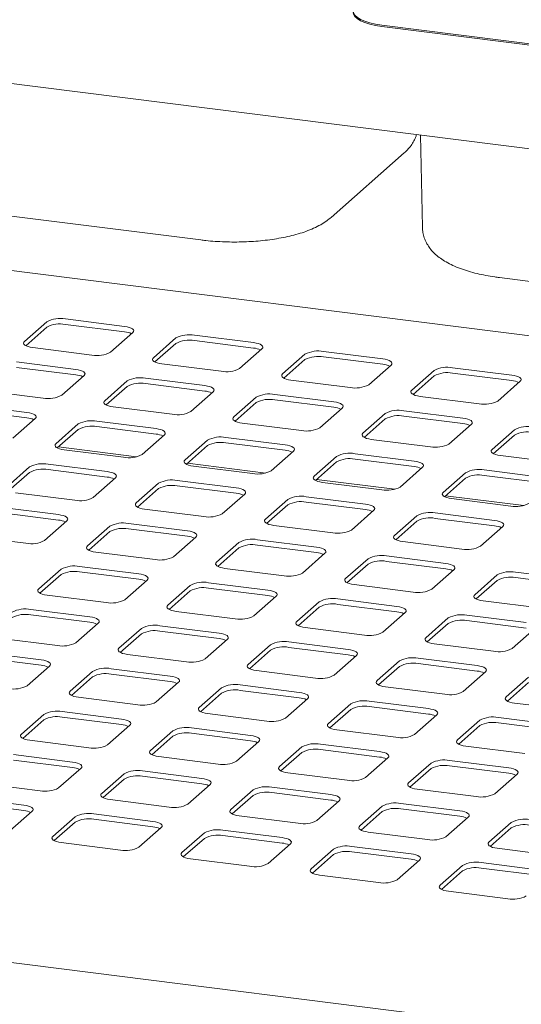
# Paper-space layout 'GMIE Blatt4' of a CAD drawing. Units: millimetres. Extents: x 5 to 415, y 5 to 292.
# Drawn here: x 328 to 339, y 213 to 235 of the extents above; entities that cross this region are included whole.
import ezdxf

# ---------------------------------------------------------------- set-up
doc = ezdxf.new("R2010")
doc.units = ezdxf.units.MM

psp = doc.layouts.new('GMIE Blatt4')

# ---------------------------------------------------------------- linework, layer by layer
at = {"color": 7, "linetype": 'Continuous', "lineweight": 15}
for p, q in [((370.95027, 228.10025), (275.31017, 240.14977)), ((336.19017, 234.76682), (353.37606, 232.6016)), ((336.19017, 234.73736), (353.37606, 232.57214)), ((370.95027, 224.03483), (288.42613, 234.43189)), ((337.03148, 232.37362), (337.06855, 230.37128)), ((335.08527, 230.58347), (336.67626, 231.98659)), ((319.33375, 231.7195), (332.25416, 230.09169)), ((338.7436, 229.27409), (351.66401, 227.64627)), ((330.5939, 228.21211), (329.3077, 228.37415)), ((328.9049, 228.31354), (328.41876, 227.88481)), ((328.9049, 228.19569), (328.4473, 227.79213)), ((330.5939, 228.09426), (329.3077, 228.2563)), ((330.28959, 227.64911), (330.77573, 228.07784)), ((331.71114, 227.95999), (331.22501, 227.53126)), ((333.40014, 227.85855), (332.11395, 228.0206)), ((328.6006, 227.75054), (329.88679, 227.5885)), ((331.71114, 227.84214), (331.25355, 227.43857)), ((333.40014, 227.7407), (332.11395, 227.90275)), ((333.09584, 227.29555), (333.58197, 227.72429)), ((334.51739, 227.60643), (334.03125, 227.1777)), ((334.51739, 227.48858), (334.05979, 227.08502)), ((336.20638, 227.505), (334.92019, 227.66704)), ((336.20638, 227.38715), (334.92019, 227.54919)), ((329.53324, 227.27669), (328.24704, 227.43874)), ((329.53324, 227.15884), (328.24704, 227.32089)), ((331.40684, 227.39699), (332.69303, 227.23494)), ((335.90208, 226.942), (336.38822, 227.37073)), ((339.01263, 227.15145), (337.72643, 227.31349)), ((329.22893, 226.71369), (329.71507, 227.14242)), ((332.33948, 226.92314), (331.05329, 227.08518)), ((337.32363, 227.25288), (336.83749, 226.82415)), ((337.32363, 227.13503), (336.86603, 226.73147)), ((339.01263, 227.03359), (337.72643, 227.19564)), ((330.65048, 227.02457), (330.16435, 226.59584)), ((330.65048, 226.90672), (330.19289, 226.50316)), ((332.33948, 226.80529), (331.05329, 226.96733)), ((334.21308, 227.04344), (335.49928, 226.88139)), ((338.70832, 226.58845), (339.19446, 227.01718)), ((327.53994, 226.81513), (328.82613, 226.65308)), ((332.03518, 226.36014), (332.52131, 226.78887)), ((333.45673, 226.67102), (332.97059, 226.24229)), ((335.14572, 226.56959), (333.85953, 226.73163)), ((337.01933, 226.68988), (338.30552, 226.52784)), ((328.47258, 226.34128), (327.18638, 226.50332)), ((330.34618, 226.46157), (331.63237, 226.29953)), ((333.45673, 226.55317), (332.99913, 226.14961)), ((335.14572, 226.45173), (333.85953, 226.61378)), ((334.84142, 226.00659), (335.32756, 226.43532)), ((328.47258, 226.22343), (327.18638, 226.38547)), ((328.16827, 225.77828), (328.65441, 226.20701)), ((336.26297, 226.31747), (335.77683, 225.88873)), ((337.95197, 226.21603), (336.66577, 226.37808)), ((337.95197, 226.09818), (336.66577, 226.26023)), ((329.58982, 226.08916), (329.10369, 225.66043)), ((331.27882, 225.98772), (329.99263, 226.14977)), ((331.27882, 225.86987), (329.99263, 226.03192)), ((333.15242, 226.10802), (334.43862, 225.94598)), ((336.26297, 226.19962), (335.80537, 225.79605)), ((337.64766, 225.65303), (338.1338, 226.08176)), ((329.58982, 225.97131), (329.13223, 225.56774)), ((330.97452, 225.42473), (331.46065, 225.85346)), ((334.08506, 225.63417), (332.79887, 225.79622)), ((339.06921, 225.96391), (338.58308, 225.53518)), ((339.06921, 225.84606), (338.61162, 225.4425)), ((329.15669, 225.58932), (330.8567, 225.37514)), ((332.39607, 225.73561), (331.90993, 225.30687)), ((332.39607, 225.61775), (331.93847, 225.21419)), ((334.08506, 225.51632), (332.79887, 225.67836)), ((335.95867, 225.75447), (337.24486, 225.59242)), ((329.28552, 225.52616), (330.57171, 225.36411)), ((333.78076, 225.07117), (334.2669, 225.4999)), ((335.20231, 225.38205), (334.71617, 224.95332)), ((336.89131, 225.28062), (335.60511, 225.44266)), ((338.76491, 225.40091), (340.0511, 225.23887)), ((328.52916, 225.15374), (328.04303, 224.72501)), ((330.21816, 225.05231), (328.93197, 225.21436)), ((331.96294, 225.23577), (333.66295, 225.02159)), ((332.09176, 225.17261), (333.37796, 225.01056)), ((335.20231, 225.2642), (334.74471, 224.86064)), ((336.89131, 225.16277), (335.60511, 225.32481)), ((336.587, 224.71762), (337.07314, 225.14635)), ((328.52916, 225.03589), (328.07157, 224.63233)), ((330.21816, 224.93446), (328.93197, 225.0965)), ((329.91386, 224.48931), (330.39999, 224.91804)), ((338.00855, 225.0285), (337.52242, 224.59977)), ((339.69755, 224.92706), (338.41136, 225.08911)), ((339.69755, 224.80921), (338.41136, 224.97126)), ((331.33541, 224.80019), (330.84927, 224.37146)), ((333.0244, 224.69876), (331.73821, 224.8608)), ((333.0244, 224.58091), (331.73821, 224.74295)), ((334.76918, 224.88222), (336.46919, 224.66803)), ((334.89801, 224.81905), (336.1842, 224.65701)), ((338.00855, 224.91065), (337.55096, 224.50708)), ((328.22486, 224.59075), (329.51105, 224.4287)), ((331.33541, 224.68234), (330.87781, 224.27878)), ((332.7201, 224.13576), (333.20624, 224.56449)), ((335.83065, 224.3452), (334.54445, 224.50725)), ((337.57542, 224.52866), (339.27543, 224.31448)), ((329.1575, 224.1169), (327.87131, 224.27894)), ((334.14165, 224.44664), (333.65551, 224.01791)), ((334.14165, 224.32879), (333.68405, 223.92522)), ((335.83065, 224.22735), (334.54445, 224.3894)), ((337.70425, 224.4655), (338.99044, 224.30345)), ((329.1575, 223.99904), (327.87131, 224.16109)), ((331.0311, 224.23719), (332.3173, 224.07515)), ((335.52634, 223.7822), (336.01248, 224.21094)), ((336.94789, 224.09308), (336.46176, 223.66435)), ((338.63689, 223.99165), (337.35069, 224.15369)), ((328.8532, 223.5539), (329.33933, 223.98263)), ((330.27475, 223.86478), (329.78861, 223.43605)), ((331.96374, 223.76334), (330.67755, 223.92539)), ((333.83735, 223.88364), (335.12354, 223.72159)), ((336.94789, 223.97523), (336.4903, 223.57167)), ((338.63689, 223.8738), (337.35069, 224.03584)), ((338.33259, 223.42865), (338.81872, 223.85738)), ((327.1642, 223.65533), (328.45039, 223.49329)), ((330.27475, 223.74693), (329.81715, 223.34336)), ((331.96374, 223.64549), (330.67755, 223.80754)), ((331.65944, 223.20034), (332.14557, 223.62907)), ((333.08099, 223.51122), (332.59485, 223.08249)), ((334.76999, 223.40979), (333.48379, 223.57183)), ((334.76999, 223.29194), (333.48379, 223.45398)), ((336.64359, 223.53009), (337.92978, 223.36804)), ((329.97044, 223.30178), (331.25664, 223.13973)), ((333.08099, 223.39337), (332.62339, 222.98981)), ((334.46568, 222.84679), (334.95182, 223.27552)), ((337.57623, 223.05624), (336.29003, 223.21828)), ((330.90308, 222.82793), (329.61689, 222.98997)), ((335.88723, 223.15767), (335.4011, 222.72894)), ((335.88723, 223.03982), (335.42963, 222.63626)), ((337.57623, 222.93838), (336.29003, 223.10043)), ((329.21409, 222.92936), (328.72795, 222.50063)), ((329.21409, 222.81151), (328.75649, 222.40795)), ((330.90308, 222.71008), (329.61689, 222.87212)), ((332.77668, 222.94822), (334.06288, 222.78618)), ((337.27193, 222.49324), (337.75806, 222.92197)), ((338.69348, 222.80412), (338.20734, 222.37539)), ((340.38247, 222.70268), (339.09628, 222.86473)), ((330.59878, 222.26493), (331.08491, 222.69366)), ((332.02033, 222.57581), (331.53419, 222.14708)), ((333.70933, 222.47437), (332.42313, 222.63642)), ((335.58293, 222.59467), (336.86912, 222.43263)), ((338.69348, 222.68627), (338.23588, 222.2827)), ((340.38247, 222.58483), (339.09628, 222.74688)), ((328.90978, 222.36636), (330.19598, 222.20432)), ((332.02033, 222.45796), (331.56273, 222.05439)), ((333.70933, 222.35652), (332.42313, 222.51857)), ((333.40502, 221.91138), (333.89116, 222.34011)), ((334.82657, 222.22226), (334.34044, 221.79352)), ((336.51557, 222.12082), (335.22937, 222.28287)), ((336.51557, 222.00297), (335.22937, 222.16502)), ((338.38917, 222.24112), (339.67537, 222.07907)), ((329.84242, 221.89251), (328.55623, 222.05456)), ((329.84242, 221.77466), (328.55623, 221.93671)), ((331.71602, 222.01281), (333.00222, 221.85076)), ((334.82657, 222.1044), (334.36897, 221.70084)), ((336.21126, 221.55782), (336.6974, 221.98655)), ((339.32181, 221.76727), (338.03562, 221.92931)), ((329.53812, 221.32951), (330.02425, 221.75825)), ((337.63282, 221.8687), (337.14668, 221.43997)), ((337.63282, 221.75085), (337.17522, 221.34729)), ((339.32181, 221.64942), (338.03562, 221.81146)), ((330.95967, 221.64039), (330.47353, 221.21166)), ((330.95967, 221.52254), (330.50207, 221.11898)), ((332.64867, 221.53896), (331.36247, 221.70101)), ((332.64867, 221.42111), (331.36247, 221.58315)), ((334.52227, 221.65926), (335.80846, 221.49721)), ((339.01751, 221.20427), (339.50364, 221.633)), ((327.84912, 221.43095), (329.13532, 221.2689)), ((332.34436, 220.97596), (332.8305, 221.40469)), ((333.76591, 221.28684), (333.27978, 220.85811)), ((335.45491, 221.18541), (334.16871, 221.34745)), ((337.32851, 221.3057), (338.61471, 221.14366)), ((328.78176, 220.9571), (327.49557, 221.11914)), ((330.65536, 221.0774), (331.94156, 220.91535)), ((333.76591, 221.16899), (333.30831, 220.76543)), ((335.45491, 221.06756), (334.16871, 221.2296)), ((370.95027, 208.97681), (275.045, 221.05974)), ((328.78176, 220.83925), (327.49557, 221.00129)), ((335.1506, 220.62241), (335.63674, 221.05114)), ((336.57216, 220.93329), (336.08602, 220.50456)), ((338.26115, 220.83185), (336.97496, 220.9939)), ((338.26115, 220.714), (336.97496, 220.87605)), ((328.47746, 220.3941), (328.96359, 220.82283)), ((329.89901, 220.70498), (329.41287, 220.27625)), ((331.58801, 220.60355), (330.30181, 220.76559)), ((331.58801, 220.48569), (330.30181, 220.64774)), ((333.46161, 220.72384), (334.7478, 220.5618)), ((336.57216, 220.81544), (336.11456, 220.41187)), ((337.95685, 220.26885), (338.44298, 220.69759)), ((329.89901, 220.58713), (329.44141, 220.18357)), ((331.2837, 220.04055), (331.76984, 220.46928)), ((339.3784, 220.57973), (338.89226, 220.151)), ((339.3784, 220.46188), (338.9208, 220.05832)), ((332.70525, 220.35143), (332.21912, 219.9227)), ((332.70525, 220.23358), (332.24765, 219.83001)), ((334.39425, 220.24999), (333.10805, 220.41204)), ((334.39425, 220.13214), (333.10805, 220.29419)), ((336.26785, 220.37029), (337.55405, 220.20824)), ((329.5947, 220.14198), (330.8809, 219.97994)), ((334.08994, 219.68699), (334.57608, 220.11572)), ((335.51149, 219.99787), (335.02536, 219.56914)), ((337.20049, 219.89644), (335.9143, 220.05848)), ((339.07409, 220.01674), (340.36029, 219.85469)), ((330.52735, 219.66813), (329.24115, 219.83018)), ((332.40095, 219.78843), (333.68714, 219.62638)), ((335.51149, 219.88002), (335.0539, 219.47646)), ((337.20049, 219.77859), (335.9143, 219.94063)), ((328.83835, 219.76957), (328.35221, 219.34083)), ((328.83835, 219.65171), (328.38075, 219.24815)), ((330.52735, 219.55028), (329.24115, 219.71233)), ((336.89619, 219.33344), (337.38232, 219.76217)), ((338.31774, 219.64432), (337.8316, 219.21559)), ((340.00674, 219.54289), (338.72054, 219.70493)), ((340.00674, 219.42503), (338.72054, 219.58708)), ((330.22304, 219.10513), (330.70918, 219.53386)), ((331.64459, 219.41601), (331.15846, 218.98728)), ((333.33359, 219.31458), (332.04739, 219.47662)), ((333.33359, 219.19673), (332.04739, 219.35877)), ((335.20719, 219.43487), (336.49339, 219.27283)), ((338.31774, 219.52647), (337.86014, 219.12291)), ((328.53404, 219.20657), (329.82024, 219.04452)), ((331.64459, 219.29816), (331.18699, 218.8946)), ((333.02928, 218.75158), (333.51542, 219.18031)), ((334.45083, 219.06246), (333.9647, 218.63373)), ((334.45083, 218.94461), (333.99324, 218.54105)), ((336.13983, 218.96102), (334.85364, 219.12307)), ((336.13983, 218.84317), (334.85364, 219.00522)), ((338.01343, 219.08132), (339.29963, 218.91928)), ((329.46669, 218.73272), (328.18049, 218.89476)), ((329.46669, 218.61487), (328.18049, 218.77691)), ((331.34029, 218.85301), (332.62648, 218.69097)), ((335.83553, 218.39803), (336.32166, 218.82676)), ((337.25708, 218.70891), (336.77094, 218.28017)), ((338.94607, 218.60747), (337.65988, 218.76952)), ((329.16238, 218.16972), (329.64852, 218.59845)), ((332.27293, 218.37916), (330.98673, 218.54121)), ((334.14653, 218.49946), (335.43273, 218.33741)), ((337.25708, 218.59105), (336.79948, 218.18749)), ((338.94607, 218.48962), (337.65988, 218.65167)), ((330.58393, 218.4806), (330.0978, 218.05187)), ((330.58393, 218.36275), (330.12633, 217.95918)), ((332.27293, 218.26131), (330.98673, 218.42336)), ((338.64177, 218.04447), (339.12791, 218.4732)), ((327.47338, 218.27115), (328.75958, 218.10911)), ((331.96862, 217.81616), (332.45476, 218.2449)), ((333.39017, 218.12704), (332.90404, 217.69831)), ((335.07917, 218.02561), (333.79298, 218.18766)), ((335.07917, 217.90776), (333.79298, 218.0698)), ((336.95277, 218.14591), (338.23897, 217.98386)), ((328.40603, 217.7973), (327.11983, 217.95935)), ((330.27963, 217.9176), (331.56582, 217.75555)), ((333.39017, 218.00919), (332.93258, 217.60563)), ((334.77487, 217.46261), (335.261, 217.89134)), ((328.40603, 217.67945), (327.11983, 217.8415)), ((328.10172, 217.2343), (328.58786, 217.66304)), ((336.19642, 217.77349), (335.71028, 217.34476)), ((336.19642, 217.65564), (335.73882, 217.25208)), ((337.88541, 217.67206), (336.59922, 217.8341)), ((337.88541, 217.55421), (336.59922, 217.71625)), ((329.52327, 217.54518), (329.03714, 217.11645)), ((329.52327, 217.42733), (329.06567, 217.02377)), ((331.21227, 217.44375), (329.92607, 217.60579)), ((331.21227, 217.3259), (329.92607, 217.48794)), ((333.08587, 217.56405), (334.37206, 217.402)), ((337.58111, 217.10906), (338.06725, 217.53779)), ((339.00266, 217.41994), (338.51652, 216.99121)), ((330.90796, 216.88075), (331.3941, 217.30948)), ((334.01851, 217.0902), (332.73232, 217.25224)), ((335.89211, 217.21049), (337.17831, 217.04845)), ((339.00266, 217.30209), (338.54506, 216.89852)), ((332.32951, 217.19163), (331.84338, 216.7629)), ((332.32951, 217.07378), (331.87192, 216.67022)), ((334.01851, 216.97234), (332.73232, 217.13439)), ((329.21897, 216.98218), (330.50516, 216.82014)), ((333.71421, 216.5272), (334.20034, 216.95593)), ((335.13576, 216.83808), (334.64962, 216.40935)), ((336.82475, 216.73664), (335.53856, 216.89869)), ((336.82475, 216.61879), (335.53856, 216.78084)), ((338.69836, 216.85694), (339.98455, 216.69489)), ((332.02521, 216.62863), (333.3114, 216.46659)), ((335.13576, 216.72023), (334.67816, 216.31666)), ((336.52045, 216.17364), (337.00659, 216.60237)), ((337.942, 216.48452), (337.45586, 216.05579)), ((337.942, 216.36667), (337.4844, 215.96311)), ((339.631, 216.38309), (338.3448, 216.54513)), ((339.631, 216.26524), (338.3448, 216.42728)), ((334.83145, 216.27508), (336.11765, 216.11303)), ((337.6377, 215.92152), (338.92389, 215.75948))]:
    psp.add_line(p, q, dxfattribs=at)
at = {"color": 7, "linetype": 'Continuous', "lineweight": 15, "flags": 128}
for points in [[(335.56311, 235.03981), (335.56896, 235.00436), (335.59747, 234.95452), (335.64902, 234.90678), (335.72233, 234.86232), (335.81561, 234.82222), (335.92656, 234.78749), (336.05245, 234.75897), (336.19017, 234.73736)], [(335.62576, 235.18359), (335.58328, 235.13487), (335.56419, 235.08453), (335.56896, 235.03382), (335.59747, 234.98398), (335.64902, 234.93624), (335.72233, 234.89178), (335.81561, 234.85169), (335.92656, 234.81695), (336.05245, 234.78843), (336.19017, 234.76682)], [(330.77573, 228.07784), (330.79167, 228.09756), (330.79576, 228.11793), (330.78785, 228.13818), (330.76824, 228.15753), (330.73768, 228.17522), (330.69735, 228.1906), (330.6488, 228.20305), (330.5939, 228.21211)], [(328.41876, 227.88481), (328.40283, 227.86509), (328.39874, 227.84472), (328.40665, 227.82447), (328.42626, 227.80512), (328.45681, 227.78742), (328.49714, 227.77205), (328.54569, 227.7596), (328.6006, 227.75054)], [(333.58197, 227.72429), (333.59791, 227.744), (333.602, 227.76438), (333.59409, 227.78463), (333.57448, 227.80397), (333.54392, 227.82167), (333.5036, 227.83704), (333.45505, 227.8495), (333.40014, 227.85855)], [(331.22501, 227.53126), (331.20907, 227.51154), (331.20498, 227.49116), (331.21289, 227.47092), (331.2325, 227.45157), (331.26306, 227.43387), (331.30338, 227.4185), (331.35193, 227.40605), (331.40684, 227.39699)], [(336.38822, 227.37073), (336.40415, 227.39045), (336.40825, 227.41082), (336.40033, 227.43107), (336.38072, 227.45042), (336.35017, 227.46812), (336.30984, 227.48349), (336.26129, 227.49594), (336.20638, 227.505)], [(329.71507, 227.14242), (329.73101, 227.16214), (329.7351, 227.18252), (329.72719, 227.20277), (329.70758, 227.22211), (329.67702, 227.23981), (329.63669, 227.25518), (329.58814, 227.26763), (329.53324, 227.27669)], [(334.03125, 227.1777), (334.01531, 227.15799), (334.01122, 227.13761), (334.01913, 227.11736), (334.03874, 227.09802), (334.0693, 227.08032), (334.10963, 227.06495), (334.15818, 227.05249), (334.21308, 227.04344)], [(339.19446, 227.01718), (339.2104, 227.0369), (339.21449, 227.05727), (339.20658, 227.07752), (339.18697, 227.09687), (339.15641, 227.11456), (339.11608, 227.12994), (339.06753, 227.14239), (339.01263, 227.15145)], [(332.52131, 226.78887), (332.53725, 226.80859), (332.54134, 226.82896), (332.53343, 226.84921), (332.51382, 226.86856), (332.48326, 226.88626), (332.44294, 226.90163), (332.39439, 226.91408), (332.33948, 226.92314)], [(336.83749, 226.82415), (336.82156, 226.80443), (336.81746, 226.78406), (336.82538, 226.76381), (336.84499, 226.74446), (336.87554, 226.72676), (336.91587, 226.71139), (336.96442, 226.69894), (337.01933, 226.68988)], [(330.16435, 226.59584), (330.14841, 226.57612), (330.14432, 226.55575), (330.15223, 226.5355), (330.17184, 226.51616), (330.2024, 226.49846), (330.24272, 226.48308), (330.29127, 226.47063), (330.34618, 226.46157)], [(335.32756, 226.43532), (335.34349, 226.45503), (335.34759, 226.47541), (335.33967, 226.49566), (335.32006, 226.515), (335.28951, 226.5327), (335.24918, 226.54807), (335.20063, 226.56053), (335.14572, 226.56959)], [(328.65441, 226.20701), (328.67035, 226.22673), (328.67444, 226.2471), (328.66653, 226.26735), (328.64692, 226.2867), (328.61636, 226.3044), (328.57603, 226.31977), (328.52748, 226.33222), (328.47258, 226.34128)], [(332.97059, 226.24229), (332.95465, 226.22257), (332.95056, 226.2022), (332.95847, 226.18195), (332.97808, 226.1626), (333.00864, 226.1449), (333.04897, 226.12953), (333.09752, 226.11708), (333.15242, 226.10802)], [(338.1338, 226.08176), (338.14974, 226.10148), (338.15383, 226.12186), (338.14592, 226.14211), (338.12631, 226.16145), (338.09575, 226.17915), (338.05542, 226.19452), (338.00687, 226.20697), (337.95197, 226.21603)], [(331.46065, 225.85346), (331.47659, 225.87317), (331.48068, 225.89355), (331.47277, 225.9138), (331.45316, 225.93314), (331.4226, 225.95084), (331.38228, 225.96621), (331.33373, 225.97867), (331.27882, 225.98772)], [(335.77683, 225.88873), (335.7609, 225.86902), (335.7568, 225.84864), (335.76472, 225.82839), (335.78433, 225.80905), (335.81488, 225.79135), (335.85521, 225.77598), (335.90376, 225.76352), (335.95867, 225.75447)], [(329.10369, 225.66043), (329.08775, 225.64071), (329.08366, 225.62034), (329.09157, 225.60009), (329.11118, 225.58074), (329.14174, 225.56304), (329.18206, 225.54767), (329.23061, 225.53522), (329.28552, 225.52616)], [(334.2669, 225.4999), (334.28283, 225.51962), (334.28692, 225.53999), (334.27901, 225.56024), (334.2594, 225.57959), (334.22885, 225.59729), (334.18852, 225.61266), (334.13997, 225.62511), (334.08506, 225.63417)], [(338.58308, 225.53518), (338.56714, 225.51546), (338.56305, 225.49509), (338.57096, 225.47484), (338.59057, 225.45549), (338.62113, 225.4378), (338.66145, 225.42242), (338.71, 225.40997), (338.76491, 225.40091)], [(331.90993, 225.30687), (331.89399, 225.28716), (331.8899, 225.26678), (331.89781, 225.24653), (331.91742, 225.22719), (331.94798, 225.20949), (331.98831, 225.19412), (332.03686, 225.18166), (332.09176, 225.17261)], [(337.07314, 225.14635), (337.08908, 225.16607), (337.09317, 225.18644), (337.08526, 225.20669), (337.06565, 225.22604), (337.03509, 225.24374), (336.99476, 225.25911), (336.94621, 225.27156), (336.89131, 225.28062)], [(330.39999, 224.91804), (330.41593, 224.93776), (330.42002, 224.95813), (330.41211, 224.97838), (330.3925, 224.99773), (330.36194, 225.01543), (330.32162, 225.0308), (330.27307, 225.04325), (330.21816, 225.05231)], [(334.71617, 224.95332), (334.70024, 224.9336), (334.69614, 224.91323), (334.70406, 224.89298), (334.72367, 224.87363), (334.75422, 224.85594), (334.79455, 224.84056), (334.8431, 224.82811), (334.89801, 224.81905)], [(333.20624, 224.56449), (333.22217, 224.58421), (333.22626, 224.60458), (333.21835, 224.62483), (333.19874, 224.64418), (333.16819, 224.66187), (333.12786, 224.67725), (333.07931, 224.6897), (333.0244, 224.69876)], [(337.52242, 224.59977), (337.50648, 224.58005), (337.50239, 224.55968), (337.5103, 224.53943), (337.52991, 224.52008), (337.56047, 224.50238), (337.60079, 224.48701), (337.64934, 224.47456), (337.70425, 224.4655)], [(330.84927, 224.37146), (330.83333, 224.35174), (330.82924, 224.33137), (330.83715, 224.31112), (330.85676, 224.29177), (330.88732, 224.27407), (330.92765, 224.2587), (330.9762, 224.24625), (331.0311, 224.23719)], [(336.01248, 224.21094), (336.02842, 224.23065), (336.03251, 224.25103), (336.0246, 224.27128), (336.00499, 224.29062), (335.97443, 224.30832), (335.9341, 224.32369), (335.88555, 224.33615), (335.83065, 224.3452)], [(329.33933, 223.98263), (329.35527, 224.00234), (329.35936, 224.02272), (329.35145, 224.04297), (329.33184, 224.06231), (329.30128, 224.08001), (329.26096, 224.09538), (329.21241, 224.10784), (329.1575, 224.1169)], [(333.65551, 224.01791), (333.63958, 223.99819), (333.63548, 223.97781), (333.6434, 223.95757), (333.66301, 223.93822), (333.69356, 223.92052), (333.73389, 223.90515), (333.78244, 223.8927), (333.83735, 223.88364)], [(338.81872, 223.85738), (338.83466, 223.8771), (338.83875, 223.89747), (338.83084, 223.91772), (338.81123, 223.93707), (338.78067, 223.95477), (338.74034, 223.97014), (338.69179, 223.98259), (338.63689, 223.99165)], [(332.14557, 223.62907), (332.16151, 223.64879), (332.1656, 223.66917), (332.15769, 223.68942), (332.13808, 223.70876), (332.10753, 223.72646), (332.0672, 223.74183), (332.01865, 223.75428), (331.96374, 223.76334)], [(336.46176, 223.66435), (336.44582, 223.64464), (336.44173, 223.62426), (336.44964, 223.60401), (336.46925, 223.58467), (336.49981, 223.56697), (336.54013, 223.5516), (336.58868, 223.53914), (336.64359, 223.53009)], [(329.78861, 223.43605), (329.77267, 223.41633), (329.76858, 223.39595), (329.77649, 223.3757), (329.7961, 223.35636), (329.82666, 223.33866), (329.86699, 223.32329), (329.91554, 223.31083), (329.97044, 223.30178)], [(334.95182, 223.27552), (334.96776, 223.29524), (334.97185, 223.31561), (334.96394, 223.33586), (334.94433, 223.35521), (334.91377, 223.37291), (334.87344, 223.38828), (334.82489, 223.40073), (334.76999, 223.40979)], [(332.59485, 223.08249), (332.57892, 223.06277), (332.57482, 223.0424), (332.58274, 223.02215), (332.60235, 223.00281), (332.6329, 222.98511), (332.67323, 222.96974), (332.72178, 222.95728), (332.77668, 222.94822)], [(337.75806, 222.92197), (337.774, 222.94168), (337.77809, 222.96206), (337.77018, 222.98231), (337.75057, 223.00165), (337.72001, 223.01935), (337.67968, 223.03472), (337.63113, 223.04718), (337.57623, 223.05624)], [(331.08491, 222.69366), (331.10085, 222.71338), (331.10494, 222.73375), (331.09703, 222.754), (331.07742, 222.77335), (331.04687, 222.79105), (331.00654, 222.80642), (330.95799, 222.81887), (330.90308, 222.82793)], [(335.4011, 222.72894), (335.38516, 222.70922), (335.38107, 222.68885), (335.38898, 222.6686), (335.40859, 222.64925), (335.43915, 222.63155), (335.47947, 222.61618), (335.52802, 222.60373), (335.58293, 222.59467)], [(328.72795, 222.50063), (328.71201, 222.48091), (328.70792, 222.46054), (328.71583, 222.44029), (328.73544, 222.42094), (328.766, 222.40325), (328.80633, 222.38787), (328.85488, 222.37542), (328.90978, 222.36636)], [(333.89116, 222.34011), (333.9071, 222.35982), (333.91119, 222.3802), (333.90328, 222.40045), (333.88367, 222.41979), (333.85311, 222.43749), (333.81278, 222.45286), (333.76423, 222.46532), (333.70933, 222.47437)], [(338.20734, 222.37539), (338.1914, 222.35567), (338.18731, 222.33529), (338.19522, 222.31504), (338.21483, 222.2957), (338.24539, 222.278), (338.28572, 222.26263), (338.33427, 222.25017), (338.38917, 222.24112)], [(331.53419, 222.14708), (331.51826, 222.12736), (331.51416, 222.10699), (331.52208, 222.08674), (331.54169, 222.06739), (331.57224, 222.04969), (331.61257, 222.03432), (331.66112, 222.02187), (331.71602, 222.01281)], [(336.6974, 221.98655), (336.71334, 222.00627), (336.71743, 222.02665), (336.70952, 222.04689), (336.68991, 222.06624), (336.65935, 222.08394), (336.61902, 222.09931), (336.57047, 222.11176), (336.51557, 222.12082)], [(330.02425, 221.75825), (330.04019, 221.77796), (330.04428, 221.79834), (330.03637, 221.81859), (330.01676, 221.83793), (329.98621, 221.85563), (329.94588, 221.871), (329.89733, 221.88346), (329.84242, 221.89251)], [(334.34044, 221.79352), (334.3245, 221.77381), (334.32041, 221.75343), (334.32832, 221.73318), (334.34793, 221.71384), (334.37849, 221.69614), (334.41881, 221.68077), (334.46736, 221.66831), (334.52227, 221.65926)], [(332.8305, 221.40469), (332.84644, 221.42441), (332.85053, 221.44478), (332.84262, 221.46503), (332.823, 221.48438), (332.79245, 221.50208), (332.75212, 221.51745), (332.70357, 221.5299), (332.64867, 221.53896)], [(337.14668, 221.43997), (337.13074, 221.42025), (337.12665, 221.39988), (337.13456, 221.37963), (337.15417, 221.36028), (337.18473, 221.34259), (337.22506, 221.32721), (337.27361, 221.31476), (337.32851, 221.3057)], [(330.47353, 221.21166), (330.4576, 221.19195), (330.4535, 221.17157), (330.46141, 221.15132), (330.48103, 221.13198), (330.51158, 221.11428), (330.55191, 221.09891), (330.60046, 221.08645), (330.65536, 221.0774)], [(335.63674, 221.05114), (335.65268, 221.07086), (335.65677, 221.09123), (335.64886, 221.11148), (335.62925, 221.13083), (335.59869, 221.14852), (335.55836, 221.1639), (335.50981, 221.17635), (335.45491, 221.18541)], [(328.96359, 220.82283), (328.97953, 220.84255), (328.98362, 220.86292), (328.97571, 220.88317), (328.9561, 220.90252), (328.92555, 220.92022), (328.88522, 220.93559), (328.83667, 220.94804), (328.78176, 220.9571)], [(333.27978, 220.85811), (333.26384, 220.83839), (333.25975, 220.81802), (333.26766, 220.79777), (333.28727, 220.77842), (333.31783, 220.76072), (333.35815, 220.74535), (333.4067, 220.7329), (333.46161, 220.72384)], [(338.44298, 220.69759), (338.45892, 220.7173), (338.46301, 220.73768), (338.4551, 220.75793), (338.43549, 220.77727), (338.40493, 220.79497), (338.36461, 220.81034), (338.31606, 220.8228), (338.26115, 220.83185)], [(331.76984, 220.46928), (331.78578, 220.489), (331.78987, 220.50937), (331.78196, 220.52962), (331.76234, 220.54896), (331.73179, 220.56666), (331.69146, 220.58203), (331.64291, 220.59449), (331.58801, 220.60355)], [(336.08602, 220.50456), (336.07008, 220.48484), (336.06599, 220.46446), (336.0739, 220.44422), (336.09351, 220.42487), (336.12407, 220.40717), (336.1644, 220.3918), (336.21295, 220.37935), (336.26785, 220.37029)], [(329.41287, 220.27625), (329.39694, 220.25653), (329.39284, 220.23616), (329.40075, 220.21591), (329.42037, 220.19656), (329.45092, 220.17886), (329.49125, 220.16349), (329.5398, 220.15104), (329.5947, 220.14198)], [(334.57608, 220.11572), (334.59202, 220.13544), (334.59611, 220.15582), (334.5882, 220.17607), (334.56859, 220.19541), (334.53803, 220.21311), (334.4977, 220.22848), (334.44915, 220.24094), (334.39425, 220.24999)], [(338.89226, 220.151), (338.87632, 220.13129), (338.87223, 220.11091), (338.88014, 220.09066), (338.89975, 220.07132), (338.93031, 220.05362), (338.97064, 220.03825), (339.01919, 220.02579), (339.07409, 220.01674)], [(332.21912, 219.9227), (332.20318, 219.90298), (332.19909, 219.8826), (332.207, 219.86235), (332.22661, 219.84301), (332.25716, 219.82531), (332.29749, 219.80994), (332.34604, 219.79749), (332.40095, 219.78843)], [(337.38232, 219.76217), (337.39826, 219.78189), (337.40235, 219.80226), (337.39444, 219.82251), (337.37483, 219.84186), (337.34427, 219.85956), (337.30395, 219.87493), (337.2554, 219.88738), (337.20049, 219.89644)], [(330.70918, 219.53386), (330.72512, 219.55358), (330.72921, 219.57396), (330.7213, 219.5942), (330.70168, 219.61355), (330.67113, 219.63125), (330.6308, 219.64662), (330.58225, 219.65907), (330.52735, 219.66813)], [(335.02536, 219.56914), (335.00942, 219.54942), (335.00533, 219.52905), (335.01324, 219.5088), (335.03285, 219.48946), (335.06341, 219.47176), (335.10374, 219.45639), (335.15229, 219.44393), (335.20719, 219.43487)], [(328.35221, 219.34083), (328.33627, 219.32112), (328.33218, 219.30074), (328.34009, 219.28049), (328.35971, 219.26115), (328.39026, 219.24345), (328.43059, 219.22808), (328.47914, 219.21562), (328.53404, 219.20657)], [(333.51542, 219.18031), (333.53136, 219.20003), (333.53545, 219.2204), (333.52754, 219.24065), (333.50793, 219.26), (333.47737, 219.2777), (333.43704, 219.29307), (333.38849, 219.30552), (333.33359, 219.31458)], [(337.8316, 219.21559), (337.81566, 219.19587), (337.81157, 219.1755), (337.81948, 219.15525), (337.83909, 219.1359), (337.86965, 219.1182), (337.90998, 219.10283), (337.95853, 219.09038), (338.01343, 219.08132)], [(331.15846, 218.98728), (331.14252, 218.96756), (331.13843, 218.94719), (331.14634, 218.92694), (331.16595, 218.90759), (331.1965, 218.8899), (331.23683, 218.87452), (331.28538, 218.86207), (331.34029, 218.85301)], [(336.32166, 218.82676), (336.3376, 218.84647), (336.34169, 218.86685), (336.33378, 218.8871), (336.31417, 218.90644), (336.28361, 218.92414), (336.24329, 218.93951), (336.19474, 218.95197), (336.13983, 218.96102)], [(329.64852, 218.59845), (329.66445, 218.61817), (329.66855, 218.63854), (329.66064, 218.65879), (329.64102, 218.67814), (329.61047, 218.69583), (329.57014, 218.71121), (329.52159, 218.72366), (329.46669, 218.73272)], [(333.9647, 218.63373), (333.94876, 218.61401), (333.94467, 218.59364), (333.95258, 218.57339), (333.97219, 218.55404), (334.00275, 218.53634), (334.04308, 218.52097), (334.09163, 218.50852), (334.14653, 218.49946)], [(339.12791, 218.4732), (339.14384, 218.49292), (339.14794, 218.5133), (339.14002, 218.53354), (339.12041, 218.55289), (339.08986, 218.57059), (339.04953, 218.58596), (339.00098, 218.59841), (338.94607, 218.60747)], [(332.45476, 218.2449), (332.4707, 218.26461), (332.47479, 218.28499), (332.46688, 218.30524), (332.44727, 218.32458), (332.41671, 218.34228), (332.37638, 218.35765), (332.32783, 218.37011), (332.27293, 218.37916)], [(336.77094, 218.28017), (336.755, 218.26046), (336.75091, 218.24008), (336.75882, 218.21983), (336.77843, 218.20049), (336.80899, 218.18279), (336.84932, 218.16742), (336.89787, 218.15496), (336.95277, 218.14591)], [(330.0978, 218.05187), (330.08186, 218.03215), (330.07777, 218.01177), (330.08568, 217.99153), (330.10529, 217.97218), (330.13584, 217.95448), (330.17617, 217.93911), (330.22472, 217.92666), (330.27963, 217.9176)], [(335.261, 217.89134), (335.27694, 217.91106), (335.28103, 217.93143), (335.27312, 217.95168), (335.25351, 217.97103), (335.22295, 217.98873), (335.18263, 218.0041), (335.13408, 218.01655), (335.07917, 218.02561)], [(328.58786, 217.66304), (328.60379, 217.68275), (328.60789, 217.70313), (328.59998, 217.72338), (328.58036, 217.74272), (328.54981, 217.76042), (328.50948, 217.77579), (328.46093, 217.78825), (328.40603, 217.7973)], [(332.90404, 217.69831), (332.8881, 217.6786), (332.88401, 217.65822), (332.89192, 217.63797), (332.91153, 217.61863), (332.94209, 217.60093), (332.98242, 217.58556), (333.03096, 217.5731), (333.08587, 217.56405)], [(338.06725, 217.53779), (338.08318, 217.55751), (338.08728, 217.57788), (338.07936, 217.59813), (338.05975, 217.61748), (338.0292, 217.63517), (337.98887, 217.65055), (337.94032, 217.663), (337.88541, 217.67206)], [(331.3941, 217.30948), (331.41004, 217.3292), (331.41413, 217.34957), (331.40622, 217.36982), (331.38661, 217.38917), (331.35605, 217.40687), (331.31572, 217.42224), (331.26717, 217.43469), (331.21227, 217.44375)], [(335.71028, 217.34476), (335.69434, 217.32504), (335.69025, 217.30467), (335.69816, 217.28442), (335.71777, 217.26507), (335.74833, 217.24737), (335.78866, 217.232), (335.83721, 217.21955), (335.89211, 217.21049)], [(329.03714, 217.11645), (329.0212, 217.09674), (329.01711, 217.07636), (329.02502, 217.05611), (329.04463, 217.03677), (329.07518, 217.01907), (329.11551, 217.0037), (329.16406, 216.99124), (329.21897, 216.98218)], [(334.20034, 216.95593), (334.21628, 216.97565), (334.22037, 216.99602), (334.21246, 217.01627), (334.19285, 217.03561), (334.16229, 217.05331), (334.12197, 217.06868), (334.07342, 217.08114), (334.01851, 217.0902)], [(338.51652, 216.99121), (338.50059, 216.97149), (338.4965, 216.95111), (338.50441, 216.93087), (338.52402, 216.91152), (338.55457, 216.89382), (338.5949, 216.87845), (338.64345, 216.866), (338.69836, 216.85694)], [(331.84338, 216.7629), (331.82744, 216.74318), (331.82335, 216.72281), (331.83126, 216.70256), (331.85087, 216.68321), (331.88143, 216.66551), (331.92176, 216.65014), (331.9703, 216.63769), (332.02521, 216.62863)], [(337.00659, 216.60237), (337.02252, 216.62209), (337.02662, 216.64247), (337.0187, 216.66272), (336.99909, 216.68206), (336.96854, 216.69976), (336.92821, 216.71513), (336.87966, 216.72759), (336.82475, 216.73664)], [(334.64962, 216.40935), (334.63368, 216.38963), (334.62959, 216.36925), (334.6375, 216.349), (334.65711, 216.32966), (334.68767, 216.31196), (334.728, 216.29659), (334.77655, 216.28414), (334.83145, 216.27508)], [(337.45586, 216.05579), (337.43993, 216.03608), (337.43583, 216.0157), (337.44375, 215.99545), (337.46336, 215.97611), (337.49391, 215.95841), (337.53424, 215.94304), (337.58279, 215.93058), (337.6377, 215.92152)]]:
    psp.add_lwpolyline(points, dxfattribs=at)
at = {"color": 7, "linetype": 'Continuous', "lineweight": 15}
for centre, radius, start, end in [((329.19269, 227.76973), 0.61526, 79.226133, 117.8883), ((329.19269, 227.65188), 0.61526, 79.226133, 117.8883), ((330.55505, 227.64773), 0.44821, 64.616364, 85.028145), ((331.99893, 227.41618), 0.61526, 79.226133, 117.8883), ((331.99893, 227.29833), 0.61526, 79.226133, 117.8883), ((333.3613, 227.29418), 0.44821, 64.616364, 85.028145), ((330.0018, 228.19291), 0.61526, 259.226133, 297.8883), ((334.80518, 227.06263), 0.61526, 79.226133, 117.8883), ((334.80518, 226.94478), 0.61526, 79.226133, 117.8883), ((332.80805, 227.83936), 0.61526, 259.226133, 297.8883), ((336.16754, 226.94062), 0.44821, 64.616364, 85.028145), ((337.61142, 226.70907), 0.61526, 79.226133, 117.8883), ((329.49439, 226.71232), 0.44821, 64.616364, 85.028145), ((330.93827, 226.48077), 0.61526, 79.226133, 117.8883), ((337.61142, 226.59122), 0.61526, 79.226133, 117.8883), ((330.93827, 226.36291), 0.61526, 79.226133, 117.8883), ((335.61429, 227.48581), 0.61526, 259.226133, 297.8883), ((338.97378, 226.58707), 0.44821, 64.616364, 85.028145), ((328.94114, 227.2575), 0.61526, 259.226133, 297.8883), ((332.30064, 226.35876), 0.44821, 64.616364, 85.028145), ((333.74452, 226.12721), 0.61526, 79.226133, 117.8883), ((333.74452, 226.00936), 0.61526, 79.226133, 117.8883), ((335.10688, 226.00521), 0.44821, 64.616364, 85.028145), ((338.42053, 227.13225), 0.61526, 259.226133, 297.8883), ((328.43373, 225.7769), 0.44821, 64.616364, 85.028145), ((331.74739, 226.90395), 0.61526, 259.226133, 297.8883), ((336.55076, 225.77366), 0.61526, 79.226133, 117.8883), ((336.55076, 225.65581), 0.61526, 79.226133, 117.8883), ((329.87761, 225.54535), 0.61526, 79.226133, 117.8883), ((329.87761, 225.4275), 0.61526, 79.226133, 117.8883), ((334.55363, 226.55039), 0.61526, 259.226133, 297.8883), ((337.91312, 225.65166), 0.44821, 64.616364, 85.028145), ((339.357, 225.42011), 0.61526, 79.226133, 117.8883), ((331.23998, 225.42335), 0.44821, 64.616364, 85.028145), ((332.68386, 225.1918), 0.61526, 79.226133, 117.8883), ((339.357, 225.30225), 0.61526, 79.226133, 117.8883), ((332.68386, 225.07395), 0.61526, 79.226133, 117.8883), ((337.35987, 226.19684), 0.61526, 259.226133, 297.8883), ((330.68673, 225.96853), 0.61526, 259.226133, 297.8883), ((334.04622, 225.06979), 0.44821, 64.616364, 85.028145), ((335.4901, 224.83824), 0.61526, 79.226133, 117.8883), ((328.81695, 224.60994), 0.61526, 79.226133, 117.8883), ((335.4901, 224.72039), 0.61526, 79.226133, 117.8883), ((336.85246, 224.71624), 0.44821, 64.616364, 85.028145), ((328.81695, 224.49209), 0.61526, 79.226133, 117.8883), ((330.17932, 224.48793), 0.44821, 64.616364, 85.028145), ((333.49297, 225.61498), 0.61526, 259.226133, 297.8883), ((338.29634, 224.48469), 0.61526, 79.226133, 117.8883), ((338.29634, 224.36684), 0.61526, 79.226133, 117.8883), ((331.6232, 224.25638), 0.61526, 79.226133, 117.8883), ((331.6232, 224.13853), 0.61526, 79.226133, 117.8883), ((336.29921, 225.26143), 0.61526, 259.226133, 297.8883), ((329.62607, 225.03312), 0.61526, 259.226133, 297.8883), ((332.98556, 224.13438), 0.44821, 64.616364, 85.028145), ((334.42944, 223.90283), 0.61526, 79.226133, 117.8883), ((334.42944, 223.78498), 0.61526, 79.226133, 117.8883), ((339.10546, 224.90787), 0.61526, 259.226133, 297.8883), ((332.43231, 224.67956), 0.61526, 259.226133, 297.8883), ((335.7918, 223.78083), 0.44821, 64.616364, 85.028145), ((337.23568, 223.54928), 0.61526, 79.226133, 117.8883), ((329.11866, 223.55252), 0.44821, 64.616364, 85.028145), ((330.56254, 223.32097), 0.61526, 79.226133, 117.8883), ((337.23568, 223.43143), 0.61526, 79.226133, 117.8883), ((338.59804, 223.42727), 0.44821, 64.616364, 85.028145), ((330.56254, 223.20312), 0.61526, 79.226133, 117.8883), ((331.9249, 223.19897), 0.44821, 64.616364, 85.028145), ((335.23855, 224.32601), 0.61526, 259.226133, 297.8883), ((328.56541, 224.0977), 0.61526, 259.226133, 297.8883), ((333.36878, 222.96742), 0.61526, 79.226133, 117.8883), ((333.36878, 222.84956), 0.61526, 79.226133, 117.8883), ((338.0448, 223.97246), 0.61526, 259.226133, 297.8883), ((334.73114, 222.84541), 0.44821, 64.616364, 85.028145), ((336.17502, 222.61386), 0.61526, 79.226133, 117.8883), ((329.50188, 222.38555), 0.61526, 79.226133, 117.8883), ((331.37165, 223.74415), 0.61526, 259.226133, 297.8883), ((336.17502, 222.49601), 0.61526, 79.226133, 117.8883), ((329.50188, 222.2677), 0.61526, 79.226133, 117.8883), ((334.17789, 223.3906), 0.61526, 259.226133, 297.8883), ((337.53738, 222.49186), 0.44821, 64.616364, 85.028145), ((338.98126, 222.26031), 0.61526, 79.226133, 117.8883), ((330.86424, 222.26355), 0.44821, 64.616364, 85.028145), ((332.30812, 222.032), 0.61526, 79.226133, 117.8883), ((338.98126, 222.14246), 0.61526, 79.226133, 117.8883), ((332.30812, 221.91415), 0.61526, 79.226133, 117.8883), ((333.67048, 221.91), 0.44821, 64.616364, 85.028145), ((336.98414, 223.03704), 0.61526, 259.226133, 297.8883), ((330.31099, 222.80874), 0.61526, 259.226133, 297.8883), ((335.11436, 221.67845), 0.61526, 79.226133, 117.8883), ((335.11436, 221.5606), 0.61526, 79.226133, 117.8883), ((328.44122, 221.45014), 0.61526, 79.226133, 117.8883), ((328.44122, 221.33229), 0.61526, 79.226133, 117.8883), ((336.47672, 221.55644), 0.44821, 64.616364, 85.028145), ((337.9206, 221.32489), 0.61526, 79.226133, 117.8883), ((329.80358, 221.32814), 0.44821, 64.616364, 85.028145), ((331.24746, 221.09659), 0.61526, 79.226133, 117.8883), ((333.11723, 222.45518), 0.61526, 259.226133, 297.8883), ((337.9206, 221.20704), 0.61526, 79.226133, 117.8883), ((331.24746, 220.97874), 0.61526, 79.226133, 117.8883), ((335.92348, 222.10163), 0.61526, 259.226133, 297.8883), ((329.25033, 221.87332), 0.61526, 259.226133, 297.8883), ((332.60982, 220.97458), 0.44821, 64.616364, 85.028145), ((334.0537, 220.74303), 0.61526, 79.226133, 117.8883), ((334.0537, 220.62518), 0.61526, 79.226133, 117.8883), ((335.41606, 220.62103), 0.44821, 64.616364, 85.028145), ((338.72972, 221.74808), 0.61526, 259.226133, 297.8883), ((332.05657, 221.51977), 0.61526, 259.226133, 297.8883), ((336.85994, 220.38948), 0.61526, 79.226133, 117.8883), ((336.85994, 220.27163), 0.61526, 79.226133, 117.8883), ((328.74292, 220.39272), 0.44821, 64.616364, 85.028145), ((330.1868, 220.16117), 0.61526, 79.226133, 117.8883), ((330.1868, 220.04332), 0.61526, 79.226133, 117.8883), ((338.22231, 220.26748), 0.44821, 64.616364, 85.028145), ((331.54916, 220.03917), 0.44821, 64.616364, 85.028145), ((332.99304, 219.80762), 0.61526, 79.226133, 117.8883), ((334.86282, 221.16622), 0.61526, 259.226133, 297.8883), ((328.18967, 220.93791), 0.61526, 259.226133, 297.8883), ((332.99304, 219.68977), 0.61526, 79.226133, 117.8883), ((337.66906, 220.81266), 0.61526, 259.226133, 297.8883), ((330.99591, 220.58435), 0.61526, 259.226133, 297.8883), ((334.3554, 219.68562), 0.44821, 64.616364, 85.028145), ((335.79928, 219.45407), 0.61526, 79.226133, 117.8883), ((329.12614, 219.22576), 0.61526, 79.226133, 117.8883), ((335.79928, 219.33621), 0.61526, 79.226133, 117.8883), ((337.16165, 219.33206), 0.44821, 64.616364, 85.028145), ((329.12614, 219.10791), 0.61526, 79.226133, 117.8883), ((333.80216, 220.2308), 0.61526, 259.226133, 297.8883), ((338.60553, 219.10051), 0.61526, 79.226133, 117.8883), ((338.60553, 218.98266), 0.61526, 79.226133, 117.8883), ((330.4885, 219.10376), 0.44821, 64.616364, 85.028145), ((331.93238, 218.8722), 0.61526, 79.226133, 117.8883), ((331.93238, 218.75435), 0.61526, 79.226133, 117.8883), ((333.29474, 218.7502), 0.44821, 64.616364, 85.028145), ((334.73862, 218.51865), 0.61526, 79.226133, 117.8883), ((336.6084, 219.87725), 0.61526, 259.226133, 297.8883), ((329.93525, 219.64894), 0.61526, 259.226133, 297.8883), ((334.73862, 218.4008), 0.61526, 79.226133, 117.8883), ((332.7415, 219.29539), 0.61526, 259.226133, 297.8883), ((336.10099, 218.39665), 0.44821, 64.616364, 85.028145), ((337.54487, 218.1651), 0.61526, 79.226133, 117.8883), ((329.42784, 218.16834), 0.44821, 64.616364, 85.028145), ((330.87172, 217.93679), 0.61526, 79.226133, 117.8883), ((337.54487, 218.04725), 0.61526, 79.226133, 117.8883), ((338.90723, 218.04309), 0.44821, 64.616364, 85.028145), ((330.87172, 217.81894), 0.61526, 79.226133, 117.8883), ((335.54774, 218.94183), 0.61526, 259.226133, 297.8883), ((328.87459, 218.71353), 0.61526, 259.226133, 297.8883), ((332.23408, 217.81479), 0.44821, 64.616364, 85.028145), ((333.67796, 217.58324), 0.61526, 79.226133, 117.8883), ((333.67796, 217.46539), 0.61526, 79.226133, 117.8883), ((335.04033, 217.46123), 0.44821, 64.616364, 85.028145), ((338.35398, 218.58828), 0.61526, 259.226133, 297.8883), ((328.36718, 217.23293), 0.44821, 64.616364, 85.028145), ((331.68084, 218.35997), 0.61526, 259.226133, 297.8883), ((336.48421, 217.22968), 0.61526, 79.226133, 117.8883), ((336.48421, 217.11183), 0.61526, 79.226133, 117.8883), ((329.81106, 217.00138), 0.61526, 79.226133, 117.8883), ((329.81106, 216.88353), 0.61526, 79.226133, 117.8883), ((334.48708, 218.00642), 0.61526, 259.226133, 297.8883), ((337.84657, 217.10768), 0.44821, 64.616364, 85.028145), ((339.29045, 216.87613), 0.61526, 79.226133, 117.8883), ((331.17342, 216.87937), 0.44821, 64.616364, 85.028145), ((332.6173, 216.64782), 0.61526, 79.226133, 117.8883), ((339.29045, 216.75828), 0.61526, 79.226133, 117.8883), ((332.6173, 216.52997), 0.61526, 79.226133, 117.8883), ((337.29332, 217.65287), 0.61526, 259.226133, 297.8883), ((330.62017, 217.42456), 0.61526, 259.226133, 297.8883), ((333.97967, 216.52582), 0.44821, 64.616364, 85.028145), ((335.42355, 216.29427), 0.61526, 79.226133, 117.8883), ((335.42355, 216.17642), 0.61526, 79.226133, 117.8883), ((336.78591, 216.17227), 0.44821, 64.616364, 85.028145), ((333.42642, 217.071), 0.61526, 259.226133, 297.8883), ((338.22979, 215.94072), 0.61526, 79.226133, 117.8883), ((338.22979, 215.82286), 0.61526, 79.226133, 117.8883), ((336.23266, 216.71745), 0.61526, 259.226133, 297.8883), ((339.0389, 216.3639), 0.61526, 259.226133, 297.8883)]:
    psp.add_arc(centre, radius, start, end, dxfattribs=at)
for points, knots in [([(336.67626, 231.98659), (336.69876, 232.00743), (336.7511, 232.05592), (336.82276, 232.14135), (336.88599, 232.24289), (336.92585, 232.32453), (336.93871, 232.37379), (336.94162, 232.38494)], [0, 0, 0, 0, 0.19613852, 0.45626417, 0.69943605, 0.93194767, 1, 1, 1, 1]), ([(332.25416, 230.09169), (332.28937, 230.08747), (332.39146, 230.07523), (332.56451, 230.06039), (332.7729, 230.04958), (332.98267, 230.04602), (333.19219, 230.0496), (333.40005, 230.06031), (333.60479, 230.07813), (333.80509, 230.1031), (333.99978, 230.13529), (334.18787, 230.1749), (334.36866, 230.22237), (334.5417, 230.27851), (334.70688, 230.34469), (334.85717, 230.42046), (334.9837, 230.49946), (335.05428, 230.55783), (335.08527, 230.58347)], [0, 0, 0, 0, 0.03363936, 0.09755258, 0.16116415, 0.22458461, 0.28795175, 0.35137501, 0.41496699, 0.47887527, 0.54327495, 0.60838704, 0.6745027, 0.74201147, 0.81141245, 0.88320065, 0.94871389, 1, 1, 1, 1]), ([(337.07054, 230.37091), (337.07133, 230.34145), (337.07319, 230.2722), (337.09852, 230.16647), (337.14067, 230.05723), (337.19857, 229.95571), (337.27062, 229.8613), (337.35768, 229.77286), (337.46175, 229.68913), (337.58553, 229.60959), (337.73016, 229.53518), (337.89298, 229.46803), (338.06899, 229.40964), (338.25357, 229.36031), (338.44501, 229.31954), (338.60943, 229.2918), (338.71035, 229.27848), (338.7436, 229.27409)], [0, 0, 0, 0, 0.04106996, 0.09653375, 0.15180722, 0.20803741, 0.26652737, 0.32881995, 0.39664871, 0.47143788, 0.55287327, 0.63770811, 0.72139063, 0.80303418, 0.88289572, 0.96142011, 1, 1, 1, 1])]:
    psp.add_open_spline(points, degree=3, knots=knots, dxfattribs=at)

doc.saveas('drawing.dxf')
